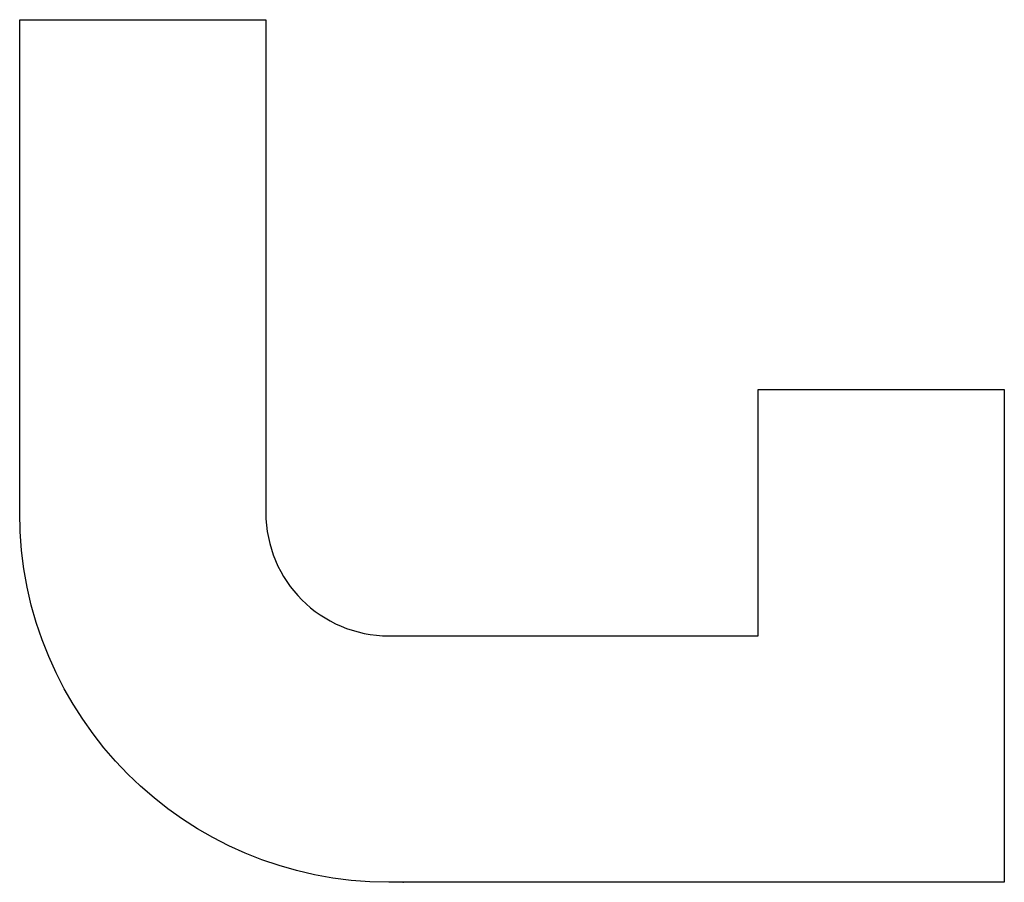
# Model space of a CAD drawing. Units: millimetres. Extents: x -14.5 to 6.5, y 1.2 to 19.6.
import ezdxf

# ---------------------------------------------------------------- set-up
doc = ezdxf.new("R2010")
doc.units = ezdxf.units.MM
doc.layers.get('0').update_dxf_attribs({"linetype": 'CONTINUOUS'})

msp = doc.modelspace()

# ---------------------------------------------------------------- linework, layer by layer
for p, q in [((-14.536, 19.584), (-9.277, 19.584)), ((1.242, 6.424), (1.242, 11.688)), ((1.242, 11.688), (6.501, 11.688)), ((6.501, 11.688), (6.501, 1.161))]:
    msp.add_line(p, q)
for points, degree in [([(-14.536, 9.056), (-14.536, 10.372), (-14.536, 19.584)], 2), ([(-9.277, 19.584), (-9.277, 10.372), (-9.277, 9.056)], 2), ([(-6.647, 1.161), (-11.004, 1.161), (-14.537, 4.696), (-14.536, 9.056)], 3), ([(-9.277, 9.056), (-9.277, 7.603), (-8.1, 6.425), (-6.647, 6.424)], 3), ([(-6.647, 6.424), (-5.332, 6.424), (1.242, 6.424)], 2), ([(6.501, 1.161), (-5.332, 1.16), (-6.647, 1.161)], 2)]:
    msp.add_open_spline(points, degree=degree)

doc.saveas('drawing.dxf')
